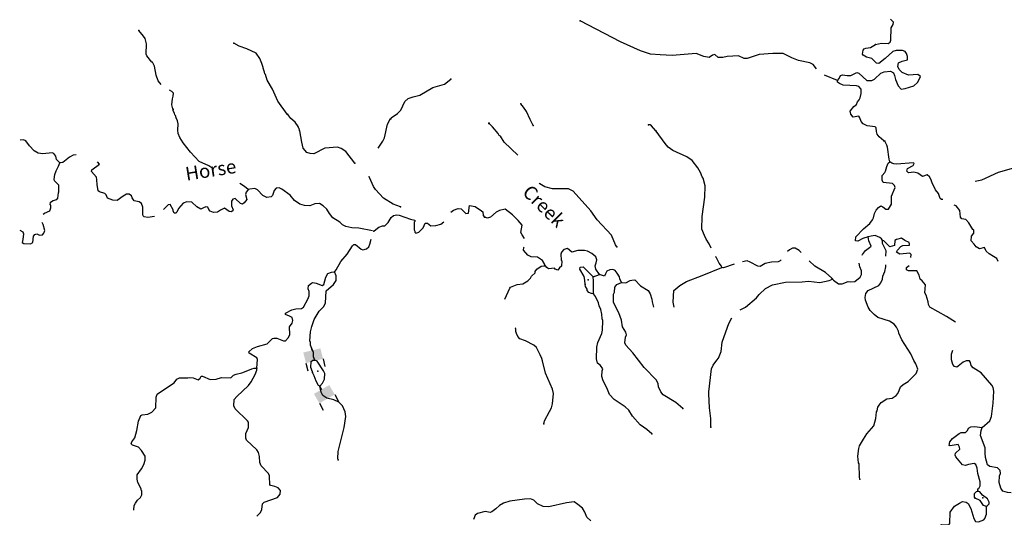
# Model space of a CAD drawing. Extents: x 625566 to 876227, y 16535619 to 16717656.
# Drawn here: x 635082 to 671071, y 16676970 to 16695147 of the extents above; entities that cross this region are included whole.
import ezdxf
from ezdxf.enums import TextEntityAlignment as Align

# ---------------------------------------------------------------- set-up
doc = ezdxf.new("R2010")
doc.units = 0
doc.header["$MEASUREMENT"] = 0
for name, color, linetype in [('L3', 7, 'CONTINUOUS'), ('L4', 7, 'CONTINUOUS'), ('L6', 7, 'CONTINUOUS')]:
    doc.layers.add(name, color=color, linetype=linetype)
doc.styles.add('STYLE-FONT023', font='font023.shx')

# ---------------------------------------------------------------- blocks, each defined once
blk = doc.blocks.new('DAM90_1')
at = {"layer": 'L6', "color": 7, "linetype": 'CONTINUOUS'}
for p, q in [((-398, 323), (-688, 323)), ((149, 0), (0, 0)), ((-398, -323), (-688, -323))]:
    blk.add_line(p, q, dxfattribs=at)
blk.add_solid([(0, -323), (0, 323), (-398, -323), (-398, 323)], dxfattribs=at)

msp = doc.modelspace()

# ---------------------------------------------------------------- linework, layer by layer
at = {"layer": 'L3', "color": 140, "linetype": 'CONTINUOUS'}
msp.add_line((656048.49, 16685748.47), (656269.77, 16685838.91), dxfattribs=at)
at = {"layer": 'L3', "color": 140, "linetype": 'CONTINUOUS', "flags": 128}
for points in [[(664205.63, 16693346.4), (664088.3, 16693509.4), (663957.44, 16693573.71), (663543.46, 16693658.95), (663305.32, 16693753.08), (662986.74, 16693917.65), (662610.71, 16693917.65), (662107.77, 16693881.51), (661666.33, 16693725.65), (661566.25, 16693730.09), (661361.47, 16693822.74), (660942.63, 16693799.6), (660782.33, 16693764.93), (660615.55, 16693772.35), (660486.19, 16693870), (660402.06, 16693857.04), (660280.83, 16693762.16), (660082.19, 16693804.4), (659803.1, 16693917.06), (658930.59, 16693838.87), (658488.6, 16693858.51), (658138.7, 16693882.4), (657768.26, 16694007.5), (657039.4, 16694340.69), (655569.41, 16695107.88)], [(666360.35, 16694244.02), (666579.4, 16694284.44), (666829.59, 16694273.33), (666898.88, 16694328.74), (666927.27, 16694402.68), (666938.94, 16694853.39), (667010.81, 16694967.16), (667014.91, 16695058.9), (666911.33, 16695172.12)], [(640251.38, 16692781.78), (640143.5, 16692911.99), (640069.71, 16693124.29), (640009.23, 16693444.63), (639940.73, 16693589.85), (639907.73, 16693599.71), (639734.26, 16693824.98), (639703.61, 16693884.88), (639712.55, 16694260.52), (639663.38, 16694463.34), (639608.85, 16694549.4), (639434.18, 16694749.62)], [(644859.35, 16691700.61), (644521.9, 16692175.74), (644316.3, 16692611.39), (644122.42, 16692937.87), (644065.32, 16693149.4), (644041.07, 16693167.22), (644035.78, 16693234.33), (643983.93, 16693378.75), (643976.77, 16693404.18), (643933.26, 16693548.23), (643858.3, 16693735.51), (643724.97, 16693925.5), (643381.27, 16694083.38), (643101.57, 16694179.81), (642906.07, 16694289.07)], [(664973.21, 16692926.94), (665034.93, 16692999.41), (665089.76, 16693105.62), (665157.98, 16693136), (665241, 16693123.96), (665323.66, 16693103.55), (665457.44, 16693105.99), (665679.45, 16693213.08), (665753.8, 16693193.07), (666042.52, 16692921.22), (666226.36, 16692921.41), (666329.03, 16692975.34), (666555.87, 16693190.85), (666675.19, 16693244.05), (666910.2, 16693267.01), (667016.4, 16693212.19), (667053.65, 16693110.26), (667097.36, 16692966.26), (667195.4, 16692727.93), (667298.99, 16692614.71), (667441.89, 16692633.43), (667763.61, 16692727.75), (667894.63, 16692855.62), (667985.08, 16693010.37), (668004.71, 16693076.34), (667907.6, 16693147.51), (667572.17, 16693120.64), (667334.03, 16693214.78), (667230.44, 16693328), (667185.22, 16693438.63), (667199.48, 16693571.71), (667335.88, 16693632.48), (667538.62, 16693681.98), (667527.14, 16693799.45), (667498.61, 16693909.34), (667443.57, 16693987.01), (667344.97, 16694024.82), (667119.04, 16694018.14), (667000.46, 16693981.62), (666713.4, 16693726.98), (666488.03, 16693544.84), (666396.67, 16693557.24), (666228.96, 16693731.82), (666030.27, 16693774.05), (665916.87, 16693854.3), (665893.32, 16693888.78), (665916.32, 16694029.8), (665952.27, 16694086.69), (666011.75, 16694109.13), (666180.04, 16694135.05), (666360.35, 16694244.02)], [(664973.21, 16692926.94), (664497.29, 16693123.56), (664495.29, 16693125.09)], [(648645.23, 16691526.44), (648663.83, 16691567.38), (648888.29, 16691724.19), (649010.82, 16691843.91), (649158.82, 16692154.62), (649281.3, 16692274.35), (649459.13, 16692324.65), (649712.74, 16692388.19), (650176.85, 16692667.69), (650609.06, 16692798.21), (650843.04, 16692979.64)], [(666663.34, 16690721.08), (666494.12, 16690862.29), (666423.53, 16690965.72), (666394.27, 16691058.93), (666383.86, 16691201.43), (666352, 16691236.28), (666061.21, 16691274.27), (665913.69, 16691339.31), (665842.75, 16691434.37), (665789.92, 16691562.06), (665759.14, 16691621.94), (665548.82, 16691589.49), (665461.51, 16691693.63), (665441.32, 16691803.16), (665574.19, 16691972.75), (665669.65, 16692052.04), (665699.11, 16692151.01), (665760.44, 16692215.14), (665805.48, 16692288.34), (665837.56, 16692445.67), (665836.26, 16692604.49), (665748.96, 16692708.66), (665666.68, 16692737.38), (665183, 16692758.87), (665043.46, 16692815.2), (664978.56, 16692859.87), (664973.21, 16692926.94)], [(640673.24, 16691893.19), (640646.38, 16692036.48), (640664.73, 16692252.93), (640694.35, 16692351.82), (640707.66, 16692459.86), (640644.01, 16692529.65), (640562.13, 16692570.97)], [(653853.5, 16691281.94), (653738.03, 16691504.32), (653600.52, 16691794.51), (653499.15, 16691957.79), (653404.27, 16692078.99)], [(642137.44, 16689717.2), (641998.92, 16689806.14), (641647.28, 16689972.76), (641320.37, 16690313.72), (641051.81, 16690651.99), (640935.58, 16690849.55), (640875.39, 16690994.38), (640864.12, 16691111.9), (640874.86, 16691345.4), (640846.52, 16691455.35), (640801.47, 16691566.04), (640779.9, 16691642.25), (640748.08, 16691677.13), (640741.68, 16691719.21), (640688.29, 16691830.3), (640690.2, 16691872.01)], [(647326.55, 16689903.38), (647003.5, 16690327.75), (646833.36, 16690444.21), (646701.87, 16690492.06), (646232.22, 16690455.2), (645838.23, 16690247.71), (645696.49, 16690254.22), (645581.28, 16690292.95), (645446.83, 16690457.92), (645390.09, 16690677.82), (645325.13, 16691081.91), (645301.28, 16691108.08), (645303.19, 16691149.78), (645287.68, 16691175.55), (645266.11, 16691251.76), (645156.27, 16691407.25), (644986.94, 16691540.39), (644884.67, 16691678.82)], [(648185.46, 16690449.59), (648349.73, 16690708.64), (648413.86, 16690831.01), (648520.33, 16691327.52), (648620.89, 16691515.08)], [(653288.62, 16690195.38), (652791.56, 16690672.98), (652650.73, 16690888.16), (652610.16, 16690915.03), (652571.8, 16690991.93), (652365.36, 16691235.09), (652237.13, 16691357.76)], [(658332.18, 16691091.28), (658172.78, 16691265.48), (658124.6, 16691309.41), (658066.25, 16691312)], [(660355.43, 16686795.96), (660280.57, 16686963.99), (660179.6, 16687135.61), (660110.09, 16687264.04), (660011.72, 16687494.02), (660032.5, 16687961.04), (660122.06, 16688658.93), (660132.25, 16689076.29), (660061.12, 16689355.19), (660030, 16689406.72), (659962, 16689568.49), (659869.34, 16689739.74), (659663.65, 16689999.58), (659469.07, 16690133.58), (658952.96, 16690365.45), (658783.03, 16690489.97), (658672.21, 16690628.62), (658349.61, 16691077.47)], [(636547.09, 16689915.22), (636427.77, 16690046.05), (636399.44, 16690156), (636328.99, 16690259.52), (636263.43, 16690287.6), (635927.58, 16690252.94), (635752.84, 16690269.34), (635606.59, 16690359.63), (635439.53, 16690542.82), (635305.44, 16690716.13), (635223.6, 16690753.32), (635096.8, 16690751.08)], [(666889.56, 16689953.82), (666860.65, 16690055.37), (666804.88, 16690492.38), (666782.84, 16690560.19), (666705.76, 16690705.68)], [(637144.85, 16690213.87), (637036.63, 16690201.85), (636907.71, 16690124.21), (636656.28, 16689926.9), (636547.09, 16689915.22)], [(635941.05, 16688047.59), (635986.11, 16688077.54), (636182.13, 16688160.44), (636220.87, 16688275.65), (636225.09, 16688367.37), (636192.5, 16688385.57), (636205.07, 16688476.92), (636299.88, 16688539.39), (636443.54, 16688574.56), (636479.59, 16688631.41), (636496.79, 16688822.83), (636507.05, 16688864.14), (636517.78, 16689097.6), (636358.33, 16689263.74), (636343.93, 16689314.53), (636360.36, 16689489.27), (636416.92, 16689628.73), (636500.05, 16689800.38), (636547.09, 16689915.22)], [(640011.93, 16687960.36), (639766.27, 16687916.5), (639633.98, 16687947.67), (639593.85, 16687982.94), (639579.48, 16688033.73), (639583.42, 16688300.97), (639539.54, 16688436.71), (639450.5, 16688499.3), (639268.19, 16688532.78), (639189.41, 16688636.67), (639167.88, 16688712.88), (639087.17, 16688775.1), (638986.7, 16688771.35), (638866.49, 16688701.68), (638650.34, 16688544.51), (638491.91, 16688551.82), (638294.86, 16688627.74), (638242.24, 16688755.52), (638194.14, 16688799.51), (637996.29, 16688858.75), (637947.82, 16688894.43), (637908.13, 16689121.87), (637899.54, 16689297.75), (637887.08, 16689390.25), (637704.89, 16689607.54), (637715.54, 16689657.19), (637992.75, 16689870.07), (637925.25, 16689950.3)], [(666099.16, 16687214.8), (665904.39, 16687156.62), (665716.09, 16687056.39), (665633.07, 16687068.42), (665639.75, 16687218.56), (665919.97, 16687506.87), (666154.03, 16687697.02), (666252.08, 16687834.72), (666288.78, 16687908.29), (666329.57, 16688073.56), (666393.13, 16688187.74), (666473.02, 16688292.8), (666559, 16688347.48), (666632.57, 16688310.78), (666737.67, 16688230.9), (666837.75, 16688226.43), (666945.98, 16688405.47), (666943.55, 16688539.26), (666942.29, 16688698.07), (667081.84, 16689017.76), (667060.17, 16689093.91), (666979.73, 16689164.35), (666638.56, 16689196.24), (666600.94, 16689289.82), (666608.36, 16689456.61), (666704.94, 16689560.93), (666732.18, 16689609.88), (666773.34, 16689783.53), (666820.6, 16689906.75), (666889.56, 16689953.82)], [(668825.13, 16688580.29), (668775.13, 16688574.74), (668726.92, 16688618.67), (668668, 16688796.76), (668557.18, 16688935.41), (668434.52, 16689183.18), (668428.05, 16689225.23), (668412.11, 16689242.65), (668404.87, 16689268.05), (668335.77, 16689404.82), (668255.33, 16689475.26), (668085.58, 16689415.97), (667915.66, 16689540.49), (667767.04, 16689580.54), (667573.34, 16689547.38), (667509.25, 16689608.7), (667538.71, 16689707.67), (667736.11, 16689824.25), (667781.14, 16689897.42), (667748.88, 16689923.93), (667136.37, 16689867.63), (667036.7, 16689880.43), (666962.38, 16689900.44), (666889.56, 16689953.82)], [(670011.02, 16689252.97), (670244.38, 16689294.84), (670858.56, 16689576.69), (671501.67, 16689756.99), (672332.09, 16689828.65), (672623.61, 16689807.31), (672934.18, 16689651.46), (673120.43, 16689517.83), (673617.42, 16689044.5), (673924.67, 16688813.56)], [(643438.42, 16688945.99), (643301.28, 16689052.56), (643125.01, 16689162.4)], [(648999.84, 16688313.8), (648728.52, 16688409.86), (648379.16, 16688626.5), (648084.44, 16688940.89), (648014.4, 16689052.75), (647862.59, 16689385.66), (647853.09, 16689432.76)], [(656908.27, 16686854.98), (656861.2, 16686923.94), (656709.63, 16687273.27), (656191.67, 16687839.44), (655963.93, 16688167.1), (655310.54, 16688881.37), (655138.76, 16688964.21), (654554.24, 16688973.51), (654272.94, 16689036.15), (654094.27, 16689152.73), (654069.34, 16689178.55)], [(643438.42, 16688945.99), (643411.5, 16688905.45), (643358.39, 16688841.04), (643337.85, 16688758.43), (643379.81, 16688581), (643290.65, 16688459.74), (643221.64, 16688412.81), (643147.36, 16688432.91), (642955.31, 16688617.24), (642870.4, 16688587.73), (642825.6, 16688522.95), (642825.89, 16688347.47), (642886.08, 16688202.61), (642876.19, 16688169.65), (642807.18, 16688122.68), (642741.22, 16688142.45), (642571.47, 16688267.25), (642425.87, 16688190.38), (642314.01, 16688120.34), (642162.78, 16688102.22), (642039.6, 16688149.7), (642000.61, 16688209.97), (641954.42, 16688295.66), (641888.09, 16688307.09), (641803.17, 16688277.58), (641700.41, 16688223.82), (641553.75, 16688305.77), (641377.98, 16688480.99), (641194.54, 16688489.45), (641058.82, 16688445.57), (640882.79, 16688253.12), (640826.23, 16688113.66), (640783.01, 16688082.2), (640724.62, 16688084.92), (640686.77, 16688170.22), (640696.66, 16688203.18), (640580.42, 16688400.74), (640504.2, 16688379.17), (640338.6, 16688212.28)], [(647977.09, 16687432.85), (647472.24, 16687529.57), (647222.45, 16687549.45), (646998.84, 16687593.15), (646884.4, 16687648.57), (646784.71, 16687755.65), (646524.39, 16687909.7), (646406.21, 16688065.56), (646313.09, 16688220.27), (646176.68, 16688343.56), (646038.76, 16688433.45), (645871.23, 16688424.47), (645692.26, 16688349.14), (645492.13, 16688358.36), (645327.27, 16688407.72), (645124.56, 16688542.4), (644966.63, 16688741.88), (644667.31, 16688956.23), (644560.81, 16689002.91), (644459.98, 16688990.85), (644380.71, 16688902.58), (644322.6, 16688729.76), (644270.27, 16688682.05), (644110.3, 16688655.97), (643962.9, 16688721.27), (643771.96, 16688930.63), (643674.21, 16688985.27), (643497.55, 16688959.96), (643438.42, 16688945.99)], [(650841.03, 16688111.85), (650941.27, 16688190.94), (651102.79, 16688250.36), (651219.14, 16688236.65), (651386.59, 16688061.8), (651487.4, 16688073.85), (651517.54, 16688364.94), (651724.47, 16688322.01), (651959.4, 16688160.76), (652007.87, 16688125.11), (652026.76, 16687990.54), (652074.49, 16687938.17)], [(653535.01, 16687154.6), (653443.31, 16687293.26), (653405.33, 16687378.5), (653442.21, 16687644.25), (653307.51, 16687809), (653099.6, 16688018.79), (652824.57, 16688223.23), (652621.84, 16688173.76), (652502.12, 16688112.22), (652293.8, 16687937.68), (652175.19, 16687901.17), (652084.93, 16687938.61)], [(670845.65, 16686308.47), (670793.33, 16686421.04), (670679.89, 16686501.3), (670516.83, 16686592.11), (670412.89, 16686697.02), (670351.72, 16686825.08), (670165.66, 16686774.87), (670043.54, 16686847.15), (669972.92, 16686950.55), (669861, 16687064.14), (669877.13, 16687238.9), (669957.39, 16687352.34), (669953.51, 16687452.79), (669921.62, 16687487.6), (669773.58, 16687728.17), (669662.02, 16687850.11), (669512.66, 16687873.47), (669465.22, 16687934.09), (669450.95, 16688177.03), (669316.24, 16688341.78), (669240.48, 16688373.58)], [(635081.58, 16687458.31), (635194.23, 16687395.35), (635216.17, 16687327.47), (635198.23, 16687119.4), (635168.2, 16687012.14), (635232.99, 16686967.38), (635474.84, 16686956.24), (635560.54, 16687002.43), (635587.95, 16687235.16), (635641.06, 16687299.58), (635708.93, 16687321.51), (635807.09, 16687275.21), (635916.27, 16687286.89), (635960.63, 16687343.34), (635999, 16687450.21), (635941.9, 16687661.77), (635901.59, 16687736.53)], [(648040.11, 16687429.79), (648204.9, 16687564.88), (648340.99, 16687617.13), (648433.12, 16687621.24), (648547.3, 16687741.3), (648664.12, 16687919.79), (648751, 16687990.97), (648860.92, 16688019.34), (648952.28, 16688006.77), (649363.45, 16687862.49), (649529.08, 16687829.79), (649526.77, 16687779.77), (649500.23, 16687747.58), (649495.89, 16687472), (649526.94, 16687420.44), (649525.4, 16687387.07), (649557.22, 16687352.2), (649675.88, 16687388.51), (649824.94, 16687540.42), (649908.07, 16687712.07), (649991.82, 16687716.56), (650112.69, 16687619.07), (650296.9, 16687627.3), (650474.73, 16687677.6), (650590.23, 16687760.07)], [(646592.14, 16685934.43), (646610.37, 16685967.03), (646653.99, 16686006.79), (646818.67, 16686316.76), (647056.51, 16686581.57), (647246.22, 16686890.4), (647298.55, 16686938.1), (647356.95, 16686935.42), (647566.07, 16686758.66), (647623.66, 16686739.29), (647759.01, 16686774.86), (647846.25, 16686854.38), (647884.22, 16686952.91), (647933.97, 16687134.58)], [(665875.61, 16686550.18), (665886.74, 16686572.5), (666001.82, 16686717.8), (666148.81, 16686828.22), (666209.4, 16686875.66), (666117.88, 16687071.93), (666099.16, 16687214.8)], [(666619.71, 16687083.01), (666580.62, 16687143.26), (666515.76, 16687187.92), (666351.92, 16687262.05), (666200.72, 16687243.7), (666099.16, 16687214.8)], [(666734.7, 16686504.02), (666753.13, 16686701.08), (666614.88, 16686974.63), (666619.71, 16687083.01)], [(667649.56, 16686457.12), (667661.4, 16686568.22), (667621.93, 16686620.09), (667252.41, 16686578.04), (667130.65, 16686658.66), (667167.35, 16686732.23), (667290.03, 16686860.48), (667366.95, 16686898.83), (667601.19, 16686905.11), (667611.41, 16686946.45), (667598.88, 16687008.67), (667438.47, 16687080.02), (667316.73, 16687160.65), (667131.03, 16687118.75), (667070.79, 16687079.66), (667062.63, 16686896.19), (666885.28, 16686853.95), (666845.04, 16686889.17), (666669.37, 16687072.45), (666619.71, 16687083.01)], [(654270.34, 16686161.84), (654272.18, 16686203.52), (654195.1, 16686349), (654008.49, 16686474.29), (653775, 16686484.7), (653652.11, 16686540.29), (653493.48, 16686731.18), (653506.29, 16686830.89), (653519.6, 16686854.79)], [(656269.77, 16685838.91), (656136.54, 16686037.04), (656116.71, 16686154.87), (656155.26, 16686270.16), (656176.74, 16686377.81), (656139.53, 16686479.76), (655994.6, 16686603.18), (655839.86, 16686693.62), (655723.86, 16686715.51), (655481.62, 16686717.91), (655261.86, 16686660.87), (655100.24, 16686785.02), (654964.95, 16686749.28), (654885.46, 16686652.52), (654865.42, 16686578.21), (654872.83, 16686368.98), (654896.72, 16686342.88), (654887.82, 16686142.72), (654818.5, 16686087.31), (654756.07, 16685998.16), (654657.47, 16686035.99), (654625.58, 16686070.81), (654415.63, 16686046.74), (654350.77, 16686091.4), (654303.71, 16686160.36), (654270.34, 16686161.84)], [(663642.09, 16686646.26), (663574.76, 16686719.86), (663427.98, 16686801.59), (663327.53, 16686797.71), (663224.87, 16686743.78), (663152.51, 16686676.36)], [(660743.08, 16686091.09), (660736.98, 16686141.51), (660650.05, 16686254), (660534.25, 16686468.07), (660520.72, 16686487.38)], [(662910.09, 16686379.93), (662877.08, 16686333.03), (662808.89, 16686302.65), (662557.58, 16686288.77), (662328.91, 16686237.8), (662148.94, 16686137.17), (662065.92, 16686149.24), (661779.97, 16686295.64), (661673.06, 16686333.81), (661507.14, 16686306.27)], [(664785.31, 16685668.95), (664770.11, 16685703.02), (664537.17, 16685913.92), (664141.81, 16686146.03), (663940.41, 16686335.68)], [(664785.31, 16685668.95), (664833.86, 16685633.36), (665011.76, 16685500.1), (665145.58, 16685502.5), (665358.14, 16685584.97), (665457.85, 16685572.16), (665608.69, 16685582.17), (665799.58, 16685740.79), (665854.07, 16685838.62), (665851.67, 16685972.44), (665791.27, 16686117.18), (665764.65, 16686248.11)], [(643747.48, 16682413.64), (643778.76, 16682729.75), (643748.08, 16682789.69), (643463.9, 16682969.9), (643457.47, 16683011.98), (643596.68, 16683130.9), (643775.62, 16683206.23), (644131.24, 16683306.85), (644323.92, 16683498.53), (644366.39, 16683513.26), (644483.11, 16683507.9), (644729.44, 16683413.01), (644796.54, 16683418.26), (644902.37, 16683538.73), (644957.79, 16683653.16), (644945.45, 16683929.51), (645043.72, 16684067.02), (645064.6, 16684158.01), (645036.26, 16684267.93), (644946.82, 16684322.2), (644799.03, 16684379.13), (644800.97, 16684420.84), (645024.29, 16684552.62), (645175.92, 16684579.04), (645377.24, 16684594.84), (645454.95, 16684649.77), (645610.56, 16684943.43), (645657.64, 16685058.27), (645656.58, 16685217.1), (645627.84, 16685318.67), (645633.21, 16685435.42), (645745.85, 16685522.15), (645797.04, 16685544.86), (645921.36, 16685522.45), (646143.06, 16685437.01), (646194.99, 16685476.4), (646265.66, 16685740.55), (646346.88, 16685870.53), (646482.97, 16685922.75), (646592.14, 16685934.43)], [(645866.94, 16682708.8), (645822.67, 16682836.2), (645821.64, 16682995), (645708.46, 16683259.28), (645712.69, 16683351), (645690.74, 16683418.84), (645705.71, 16683744.07), (645756.25, 16683933.95), (645843.6, 16684197.33), (646032.94, 16684497.82), (646190.71, 16684657.68), (646255.61, 16684796.74), (646284.69, 16685246.65), (646546.01, 16685476.95), (646644.28, 16685614.5), (646652.33, 16685789.6), (646592.14, 16685934.43)], [(652815.05, 16684941.76), (652997.1, 16685341.12), (653023.61, 16685373.35), (653262.3, 16685479.71), (653472.28, 16685503.81), (653660.96, 16685612.38), (653748.46, 16685700.43), (653793.48, 16685773.6), (653924.5, 16685901.47), (653926.35, 16685943.19), (653980.47, 16686032.67), (654144.12, 16686142.38), (654270.34, 16686161.84)], [(655752.32, 16685477.55), (655742.68, 16685636.76), (655715.26, 16685771.65), (655559.62, 16686029.28), (655562.94, 16686104.33), (655680.45, 16686115.81), (656048.49, 16685748.47)], [(657084.23, 16685551.98), (657023.07, 16685680.04), (657001.4, 16685756.23), (656923.58, 16685885.03), (656844.25, 16685980.46), (656762.74, 16686025.86), (656653.58, 16686014.01), (656542.57, 16685960.48), (656488.08, 16685862.62), (656459.32, 16685780.33), (656269.77, 16685838.91)], [(659005.96, 16684645.19), (658965.76, 16684833.22), (658993.04, 16685258.19), (659209.7, 16685432.36), (659458.59, 16685580.06), (660028.46, 16685805.36), (660743.08, 16686091.09)], [(661190.94, 16686219.17), (660801.44, 16686088.51), (660743.08, 16686091.09)], [(665788.74, 16678362.97), (665775.01, 16678430.45), (665763.57, 16678923.94), (665740.02, 16678958.42), (665717.43, 16679201.73), (665755.08, 16679484.17), (665775.83, 16679575.16), (665920.77, 16679827.74), (666046.06, 16680014.35), (666301.63, 16680312.15), (666371.88, 16680576.43), (666399.35, 16680817.52), (666417.88, 16680858.46), (666448.82, 16680990.8), (666493.86, 16681064.01), (666573.75, 16681169.07), (666779.84, 16681293.59), (666973.14, 16681318.43), (667119.73, 16681420.51), (667181.46, 16681492.97), (667227.97, 16681599.55), (667275.59, 16681731.11), (667380.13, 16681826.73), (667560.1, 16681927.36), (667849.01, 16682223.68), (667906.11, 16682379.87), (667839.59, 16682575.04), (667769.72, 16682695.13), (667655.4, 16682942.54), (667327.06, 16683450.16), (667212.71, 16683697.57), (667199.01, 16683765.01), (667130.27, 16683910.12), (667043.74, 16684030.95), (666873.04, 16684138.82), (666452.94, 16684274.48), (666315.24, 16684372.52), (666171.83, 16684529.34), (666093.24, 16684641.45), (665996.34, 16684904.8), (665983.75, 16684997.28), (666007.12, 16685146.64), (666095.31, 16685251.33), (666488.21, 16685442.74), (666559.38, 16685539.87), (666615.38, 16685671.06), (666636.87, 16685778.75), (666703.03, 16685951.26), (666735.48, 16686116.93), (666742.71, 16686195.22)], [(669288.76, 16684094.42), (668961.08, 16684304.95), (668349.72, 16684649.66), (668303.8, 16684743.65), (668283.2, 16684844.83), (668218.56, 16685081.68), (668172.23, 16685167.29), (668185.6, 16685467.49), (668066.43, 16685606.51), (667993.97, 16685668.23), (667958.97, 16685820.18), (667873.91, 16685974.37), (667564.6, 16685971.42), (667491.03, 16686008.11), (667494.75, 16686091.5), (667587.96, 16686163.54)], [(656054.73, 16685138.22), (656058.86, 16685605.97), (656048.49, 16685748.47)], [(659319.31, 16680948.71), (659069.68, 16681160.35), (658605.84, 16681440.02), (658510.59, 16681552.9), (658427.01, 16681740.43), (658415.16, 16681849.59), (658362.35, 16681977.28), (657906.69, 16682440.42), (657487.7, 16682977.13), (657241.04, 16683255.5), (657203.42, 16683349.08), (657220.7, 16683548.86), (657257.76, 16683630.75), (657237.2, 16683731.93), (657112.28, 16683929.69), (657080.98, 16684165.06), (656984.81, 16684445.07), (656783.96, 16684813.33), (656789.35, 16685122.24), (656817.71, 16685196.18), (656834.21, 16685379.28), (656913.72, 16685476.01), (657084.23, 16685551.98)], [(657084.23, 16685551.98), (657242.31, 16685536.59), (657396.51, 16685621.65), (657455.61, 16685635.75), (657564.4, 16685639.26), (657771.94, 16685421.13), (658048.44, 16685250.06), (658126.63, 16685129.61), (658184.81, 16684934.84), (658205.77, 16684841.99), (658253.25, 16684645.19)], [(661418.83, 16684547.18), (661614.75, 16684648.51), (662014.34, 16684990.05), (662111.24, 16685102.72), (662346.81, 16685326.21), (662603.3, 16685456.85), (663067.55, 16685561.51), (663678.18, 16685576.14), (663913.18, 16685599.1), (664328.67, 16685547.2), (664666.34, 16685624.09), (664785.31, 16685668.95)], [(656054.73, 16685138.22), (655979.67, 16685141.54), (655881.47, 16685187.72), (655826.07, 16685257.01), (655819.95, 16685307.44), (655765.64, 16685401.76), (655752.32, 16685477.55)], [(658183.4, 16680021.61), (658006.24, 16680171.52), (657763.49, 16680349.45), (657476.61, 16680663.04), (657352.46, 16680877.45), (657215.88, 16681000.51), (656810.44, 16681277.56), (656634.76, 16681460.88), (656536.74, 16681699.21), (656414.44, 16681955.33), (656362.72, 16682108.01), (656372.03, 16682316.51), (656400.75, 16682398.79), (656305.88, 16682519.99), (656200.79, 16682599.87), (656166.16, 16682760.16), (656176.76, 16683185.87), (656217.88, 16683359.49), (656357.83, 16683687.52), (656380.08, 16683811.85), (656395.67, 16684162.1), (656373.26, 16684221.61), (656363.99, 16684389.13), (656321.77, 16684566.48), (656260.6, 16684694.54), (656232.07, 16684804.43), (656125.34, 16685034.82), (656054.73, 16685138.22)], [(660341.87, 16680268.14), (660347.26, 16680577.09), (660297.98, 16680972.01), (660292.63, 16681039.09), (660281.15, 16681156.59), (660273.55, 16681549.66), (660369.8, 16682397.69), (660425.76, 16682528.89), (660567.37, 16682706.41), (660629.09, 16682778.88), (660723.6, 16683025.33), (660763.84, 16683366.13), (660831.51, 16683572.05), (661003.14, 16684049.04), (661111.73, 16684255.41)], [(654239.02, 16680389.28), (654268.48, 16680488.22), (654450.88, 16680831.06), (654523.9, 16680969.86), (654555.58, 16681118.89), (654588.99, 16681493.39), (654562.3, 16681645), (654296.03, 16682233.4), (654190.98, 16682689.31), (654160.97, 16682765.83), (654108.54, 16682901.86), (653969.93, 16683167.07), (653873.57, 16683254.92), (653571.31, 16683410.41), (653357.83, 16683495.13), (653286.1, 16683573.5), (653240.88, 16683684.14), (653234.42, 16683726.22), (653218.85, 16683751.99), (653215.34, 16683860.74), (653191.05, 16683878.54), (653190.78, 16683882.56)], [(670259.75, 16680253.05), (670546.1, 16680490.97), (670603.54, 16680655.54), (670666.78, 16681137.36), (670686.46, 16681579.35), (670667.01, 16681705.56), (670612.71, 16681799.88), (670231.34, 16682243.01), (669938.92, 16682431.5), (669859.23, 16682518.62), (669830.7, 16682628.52), (669799.57, 16682680.02), (669682.81, 16682685.22), (669563.46, 16682632.03), (669381.64, 16682489.72), (669330.15, 16682458.59), (669247.49, 16682478.97), (669183.74, 16682548.67), (669141.51, 16682726.01), (669142.43, 16682934.88), (669195.43, 16683077.59)], [(645787.81, 16682261.2), (645788.95, 16682286.19), (645729.17, 16682439.38), (645731.19, 16682664.91), (645791.5, 16682703.91), (645866.94, 16682708.8)], [(646049.04, 16681764.47), (646145.77, 16681868.65), (646227.73, 16682015.31), (646237.33, 16682223.79), (646191.53, 16682317.79), (645948.78, 16682671.61), (645866.94, 16682708.8)], [(639251.28, 16677234.58), (639247.58, 16677247.68), (639262.83, 16677397.39), (639308.77, 16677487.21), (639388.81, 16677592.16), (639493.48, 16677687.6), (639540.18, 16677794.09), (639546.69, 16677935.83), (639522.85, 16677962), (639525.16, 16678012.05), (639401.73, 16678235), (639374.13, 16678361.64), (639381.41, 16678520.06), (639533.56, 16678738.68), (639616.28, 16678901.99), (639665.27, 16679058.5), (639663.87, 16679208.98), (639539.68, 16679415.29), (639427.92, 16679529.06), (639205.84, 16679606.13), (639158.11, 16679658.46), (639177.85, 16679724.42), (639293.57, 16679877.85), (639364.22, 16680142.03), (639430, 16680481.59), (639506.34, 16680687.01), (639557.53, 16680709.72), (639767.91, 16680741.8), (639913.15, 16680810.33), (640053.86, 16680962.62), (640072.29, 16681362.89), (640101.94, 16681461.81), (640188.77, 16681532.99), (640723.07, 16681884.45), (640829.28, 16682013.25), (640923.69, 16682067.39), (641232.64, 16682061.54), (641300.11, 16682075.13), (641425.2, 16682069.36), (641605.57, 16681994.21), (641683.7, 16682057.46), (641711.78, 16682123.02), (641761.82, 16682120.7), (642040.71, 16682007.59), (642258.3, 16682014.27), (642453.18, 16682072.15), (642795.45, 16682064.76), (642891.78, 16682160.6), (642993.79, 16682197.68), (643204.96, 16682246.44), (643425.97, 16682328.2), (643571.2, 16682396.7), (643647.42, 16682418.27), (643747.48, 16682413.64)], [(643749.15, 16677012.81), (643775.21, 16677030.79), (643889.39, 16677150.88), (643935.7, 16677249), (643962.35, 16677465.05), (644023.43, 16677520.72), (644507.56, 16677690.64), (644605.06, 16677811.5), (644611.2, 16677944.9), (644532.45, 16678048.83), (644409.26, 16678096.27), (644260.32, 16678128.21), (644227.73, 16678146.43), (644218.11, 16678481.14), (644180.63, 16678574.77), (643909.39, 16678854.69), (643864.74, 16678973.72), (643841.37, 16679192.08), (643814.55, 16679335.36), (643752.44, 16679438.52), (643375.52, 16679781.78), (643345.61, 16679858.37), (643353.29, 16680025.14), (643439.11, 16680255.15), (643439.22, 16680439), (643408.17, 16680490.56), (642952.43, 16680937.75), (642907, 16681040.1), (642926.12, 16681273.23), (643014.87, 16681386.12), (643442.71, 16681784.25), (643540.94, 16681921.77), (643687.06, 16682190.8), (643744.4, 16682346.94), (643747.48, 16682413.64)], [(646049.04, 16681764.47), (646008.11, 16681783.07), (645914.95, 16681937.78), (645840.43, 16682133.42), (645787.81, 16682261.2)], [(646727, 16679067.52), (646712.63, 16679118.31), (646724.18, 16679368.49), (646940.39, 16680252.66), (647000.52, 16680651.02), (646975.24, 16680827.67), (646884.78, 16681040.74), (646749.17, 16681180.71), (646560.83, 16681264.57), (646304.26, 16681318.19), (646158.37, 16681416.83), (646097.03, 16681536.63), (646049.04, 16681764.47)], [(670097.45, 16677920.61), (670101.17, 16678004), (670135.25, 16678019.18), (670190.14, 16678125.38), (670188.11, 16678267.51), (670101.4, 16678572.17), (670076.56, 16678765.5), (670032.11, 16678892.78), (669975.55, 16678937.08), (669764.88, 16678896.32), (669654.98, 16678867.79), (669547.29, 16678889.31), (669301.02, 16679175.99), (669270.62, 16679244.21), (669290.29, 16679310.18), (669447.07, 16679453.6), (669434.11, 16679537.73), (669379.81, 16679632.08), (669093.31, 16679577.96), (669060.31, 16679587.79), (669074.96, 16679729.21), (669180.59, 16679849.85), (669422.64, 16680031.25), (669490.82, 16680061.64), (669650.04, 16680071.27), (669728.42, 16680143), (669765.52, 16680224.91), (669843.14, 16680279.92), (669985.68, 16680290.29), (670259.75, 16680253.05)], [(671320.43, 16677866.02), (671190.3, 16677880.34), (671017.01, 16677929.81), (670946.43, 16678033.24), (670880.65, 16678245.07), (670899.74, 16678486.53), (670928.46, 16678568.82), (670916.61, 16678677.98), (670820.63, 16678774.14), (670538.56, 16678820.14), (670458.15, 16678890.57), (670377.93, 16679153.15), (670376.64, 16679311.96), (670376.83, 16679504.14), (670204.7, 16679954.69), (670229.92, 16680145.73), (670259.75, 16680253.05)], [(655952.66, 16676836.95), (655816.81, 16676976.71), (655732.86, 16677155.9), (655647.45, 16677301.76), (655486.61, 16677442.62), (655348.91, 16677540.67), (655062.78, 16677494.89), (654421.18, 16677347.97), (654213.08, 16677365.57), (654008.68, 16677466.61), (653872.09, 16677589.65), (653757.58, 16677644.87), (653531.66, 16677638.23), (652993.46, 16677561.88), (652764.21, 16677480.19), (652618.72, 16677403.11), (652487.71, 16677275.23), (652340.75, 16677164.78), (652281.61, 16677150.71), (652090.56, 16677175.92), (651812, 16677113.09), (651725.28, 16677041.77), (651668.55, 16676893.89)], [(670011.24, 16677673.76), (669979.38, 16677708.61), (669984.96, 16677833.68), (670055.39, 16677914.11), (670097.45, 16677920.61)], [(670415.25, 16677363.34), (670308.3, 16677401.51), (670191.03, 16677582.21), (670011.24, 16677673.76)], [(670415.25, 16677363.34), (670519.76, 16677458.95), (670514.4, 16677526.03), (670461.21, 16677645.37), (670274.98, 16677779.01), (670180.1, 16677900.2), (670097.45, 16677920.61)], [(668492.07, 16676020.03), (668478.74, 16676095.82), (668481.15, 16676338.02), (668695.22, 16676453.83), (668713.21, 16676670.3), (668790.1, 16676708.66), (669040.28, 16676697.52), (669075.87, 16676746.1), (669094.07, 16677154.72), (669246.24, 16677381.9), (669434.91, 16677490.5), (669545.92, 16677544.07), (669678.6, 16677521.44), (669751.43, 16677468.06), (669844.08, 16677296.81), (669952.84, 16676924.33), (670023.42, 16676820.9), (670131.47, 16676807.76), (670318.3, 16676874.65), (670354.25, 16676931.53), (670419.67, 16677087.39), (670415.25, 16677363.34)]]:
    msp.add_lwpolyline(points, dxfattribs=at)
at = {"layer": 'L3', "color": 140, "linetype": 'CONTINUOUS'}
for p in [(655569.41, 16695107.88), (639434.18, 16694749.62), (642906.07, 16694289.07), (666360.35, 16694244.02), (650843.04, 16692979.64), (664973.21, 16692926.94), (653404.27, 16692078.99), (640673.24, 16691893.19), (640690.2, 16691872.01), (644859.35, 16691700.61), (644884.67, 16691678.82), (648620.89, 16691515.08), (648645.23, 16691526.44), (652231.34, 16691369.84), (652232.01, 16691357.11), (652236.36, 16691370.5), (652237.13, 16691357.76), (653853.5, 16691281.94), (658066.25, 16691312), (658332.18, 16691091.28), (658349.61, 16691077.47), (666663.34, 16690721.08), (666705.76, 16690705.68), (636547.09, 16689915.22), (647326.55, 16689903.38), (666889.56, 16689953.82), (643438.42, 16688945.99), (648999.84, 16688313.8), (652074.49, 16687938.17), (652084.93, 16687938.61), (648031.19, 16687422.48), (666099.16, 16687214.8), (666619.71, 16687083.01), (656908.27, 16686854.98), (646592.14, 16685934.43), (654270.34, 16686161.84), (660743.08, 16686091.09), (655859.82, 16685639.9), (656048.49, 16685748.47), (656269.77, 16685838.91), (657084.23, 16685551.98), (664785.31, 16685668.95), (655752.32, 16685477.55), (656054.73, 16685138.22), (645866.94, 16682708.8), (643747.48, 16682413.64), (645973.57, 16682302.76), (645787.81, 16682261.2), (646049.04, 16681764.47), (659319.31, 16680948.71), (654239.02, 16680389.28), (660341.87, 16680268.14), (670259.75, 16680253.05), (658183.4, 16680021.61), (646727, 16679067.52), (665788.74, 16678362.97), (670011.24, 16677673.76), (670097.45, 16677920.61), (670287.2, 16677678.19), (670415.25, 16677363.34)]:
    msp.add_point(p, dxfattribs=at)

# ---------------------------------------------------------------- block references
at = {"layer": 'L6', "color": 7, "linetype": 'CONTINUOUS'}
for p, xscale, yscale, zscale, rotation in [((645760.93, 16683066.52), 0.9999995956019758, 0.9999995956019758, 0.9999995956019758, 103.9369787766124), ((646117.44, 16681639.97), 0.9999990638094891, 0.9999990638094891, 0.9999990638094891, 119.7649357058475)]:
    msp.add_blockref('DAM90_1', p, dxfattribs=dict(at, xscale=xscale, yscale=yscale, zscale=zscale, rotation=rotation))

# ---------------------------------------------------------------- texts
at = {"layer": 'L4', "color": 140, "linetype": 'CONTINUOUS', "style": 'STYLE-FONT023'}
for s, height, rotation, p in [('Horse', 499.991, 9.052239, (642104.27, 16689409.26)), ('Creek', 499.995, 315.20125, (654073.14, 16688160.55))]:
    msp.add_text(s, height=height, rotation=rotation, dxfattribs=at).set_placement(p, align=Align.CENTER)

doc.saveas('drawing.dxf')
